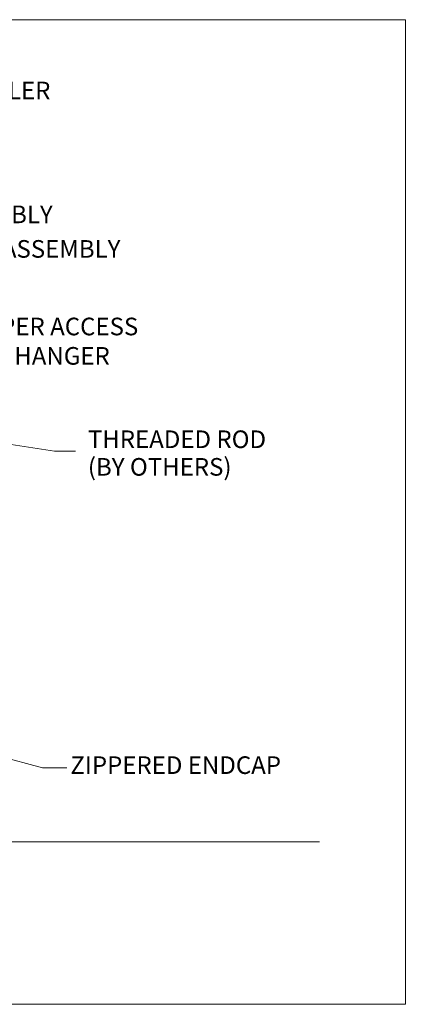
# Model space of a CAD drawing. Units: inches. Extents: x 23500.9 to 23528.6, y 4204.7 to 4232.6.
# Drawn here: x 23511.6 to 23512.2, y 4210.6 to 4212.3 of the extents above; entities that cross this region are included whole.
import ezdxf

# ---------------------------------------------------------------- set-up
doc = ezdxf.new("R2010")
doc.units = ezdxf.units.IN
doc.header["$MEASUREMENT"] = 0
doc.layers.add('DuctSox Details', color=7, linetype='Continuous')
doc.styles.add('DS Text', font='romans.shx')

# ---------------------------------------------------------------- blocks, each defined once
blk = doc.blocks.new('R-Track FTS')
at = {"layer": 'DuctSox Details', "color": 7, "lineweight": 9}
for p, q in [((1.7664, 1.6729), (0, 1.6729)), ((1.7664, 1.6729), (0, 1.6729)), ((1.7664, 0), (1.7664, 1.6729)), ((0.8941, 0.983), (1.1704, 0.9398)), ((1.1704, 0.9398), (1.206, 0.9398)), ((0.9308, 0.4608), (1.1502, 0.402)), ((1.1502, 0.402), (1.1913, 0.402)), ((0.2212, 0.2761), (1.6205, 0.2761))]:
    blk.add_line(p, q, dxfattribs=at)
at = {"layer": 'DuctSox Details', "lineweight": 9}
blk.add_line((1.7664, 0), (0, 0), dxfattribs=at)
at = {"layer": 'DuctSox Details', "color": 7, "lineweight": 9, "style": 'DS Text'}
for s, height, p in [('R-TRACK MOUNTING BRACKET/COUPLER', 0.029932, (0.3826, 1.5377)), ('GRIPPLE HOOK ASSEMBLY', 0.029932, (0.667, 1.3272)), ('U-BOLT ROLLER ASSEMBLY', 0.029932, (0.7648, 1.2685)), ('ZIPPER ACCESS', 0.029932, (1.0156, 1.1367)), ('FOR HANGER', 0.02993, (1.0142, 1.0868)), ('THREADED ROD', 0.029932, (1.2271, 0.9451)), ('(BY OTHERS)', 0.029932, (1.2271, 0.8982)), ('ZIPPERED ENDCAP', 0.029932, (1.1973, 0.3914))]:
    blk.add_text(s, height=height, dxfattribs=at).set_placement(p)

msp = doc.modelspace()

# ---------------------------------------------------------------- block references
msp.add_blockref('R-Track FTS', (23510.4395, 4210.638))

doc.saveas('drawing.dxf')
